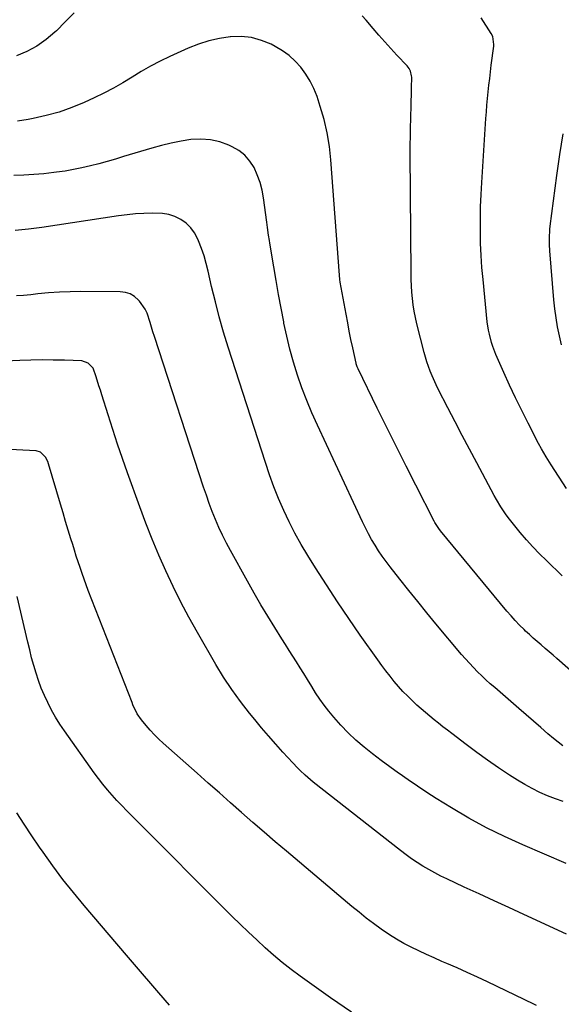
# Model space of a CAD drawing. Units: inches. Extents: x 1942547 to 1947898, y 442945 to 448227.
# Drawn here: x 1943553 to 1943819, y 446892 to 447375 of the extents above; entities that cross this region are included whole.
import ezdxf

# ---------------------------------------------------------------- set-up
doc = ezdxf.new("R2010")
doc.units = ezdxf.units.IN
doc.header["$MEASUREMENT"] = 0
doc.layers.add('7', color=7, linetype='Continuous')
doc.layers.add('8', color=7, linetype='Continuous')

msp = doc.modelspace()

# ---------------------------------------------------------------- linework, layer by layer
at = {"layer": '7', "color": 18}
for points in [[(1943821.62, 447144.72, 1912), (1943814.05, 447156.36, 1912), (1943813.22, 447157.65, 1912), (1943811.63, 447160.25, 1912), (1943809.35, 447164.23, 1912), (1943807.92, 447166.92, 1912), (1943802.73, 447176.89, 1912), (1943799.61, 447183.04, 1912), (1943796.56, 447189.24, 1912), (1943793.64, 447195.49, 1912), (1943790.8, 447201.78, 1912), (1943786.93, 447210.6, 1912), (1943785.4, 447214.47, 1912), (1943784.76, 447216.46, 1912), (1943783.69, 447220.49, 1912), (1943783.27, 447222.53, 1912), (1943782.69, 447226.65, 1912), (1943780.58, 447247.31, 1912), (1943780.06, 447253.26, 1912), (1943779.66, 447259.22, 1912), (1943779.41, 447265.19, 1912), (1943779.29, 447271.16, 1912), (1943779.31, 447277.14, 1912), (1943779.41, 447283.11, 1912), (1943779.65, 447289.08, 1912), (1943779.97, 447295.05, 1912), (1943782.02, 447326.48, 1912), (1943782.26, 447329.75, 1912), (1943782.52, 447333.03, 1912), (1943782.81, 447336.3, 1912), (1943783.14, 447339.56, 1912), (1943783.49, 447342.83, 1912), (1943783.86, 447346.09, 1912), (1943784.26, 447349.35, 1912), (1943784.67, 447352.61, 1912), (1943785.87, 447361.86, 1912), (1943785.94, 447362.68, 1912), (1943785.34, 447366.69, 1912), (1943784.6, 447368.15, 1912), (1943779.73, 447375.82, 1912)], [(1943835.61, 447044.83, 1908), (1943816.93, 447061.26, 1908), (1943815, 447062.94, 1908), (1943813.06, 447064.62, 1908), (1943811.11, 447066.28, 1908), (1943809.15, 447067.94, 1908), (1943807.21, 447069.6, 1908), (1943805.28, 447071.29, 1908), (1943803.39, 447073.02, 1908), (1943801.53, 447074.78, 1908), (1943800.76, 447075.52, 1908), (1943798.57, 447077.7, 1908), (1943796.43, 447079.93, 1908), (1943794.37, 447082.23, 1908), (1943792.36, 447084.58, 1908), (1943759.77, 447124.01, 1908), (1943758.9, 447125.12, 1908), (1943756.98, 447128.09, 1908), (1943756.64, 447128.71, 1908), (1943747.6, 447146.33, 1908), (1943742.79, 447155.78, 1908), (1943738.01, 447165.25, 1908), (1943733.29, 447174.75, 1908), (1943728.61, 447184.27, 1908), (1943719.22, 447203.5, 1908), (1943718.76, 447204.54, 1908), (1943718.3, 447205.97, 1908), (1943718.21, 447206.34, 1908), (1943716.6, 447213.81, 1908), (1943715.73, 447217.92, 1908), (1943714.89, 447222.04, 1908), (1943714.1, 447226.16, 1908), (1943713.33, 447230.29, 1908), (1943710.45, 447246.15, 1908), (1943710.27, 447247.39, 1908), (1943710.08, 447249.48, 1908), (1943705.88, 447306.07, 1908), (1943705.14, 447312.75, 1908), (1943704.08, 447319.37, 1908), (1943702.53, 447325.89, 1908), (1943700.66, 447332.34, 1908), (1943699.03, 447337.26, 1908), (1943697.52, 447341.09, 1908), (1943695.75, 447344.78, 1908), (1943693.58, 447348.25, 1908), (1943691.14, 447351.56, 1908), (1943688.34, 447354.57, 1908), (1943685.33, 447357.32, 1908), (1943682.01, 447359.69, 1908), (1943678.48, 447361.8, 1908), (1943676.47, 447362.84, 1908), (1943671.69, 447364.8, 1908), (1943666.8, 447366.18, 1908), (1943661.74, 447366.67, 1908), (1943656.57, 447366.58, 1908), (1943656.35, 447366.56, 1908), (1943651.05, 447365.73, 1908), (1943645.83, 447364.58, 1908), (1943640.76, 447362.94, 1908), (1943635.77, 447360.97, 1908), (1943626.79, 447356.92, 1908), (1943621.99, 447354.63, 1908), (1943617.27, 447352.18, 1908), (1943612.67, 447349.52, 1908), (1943608.15, 447346.72, 1908), (1943603.63, 447343.92, 1908), (1943599.02, 447341.26, 1908), (1943594.31, 447338.81, 1908), (1943589.51, 447336.51, 1908), (1943584.67, 447334.31, 1908), (1943578.56, 447331.81, 1908), (1943572.36, 447329.61, 1908), (1943566.02, 447327.85, 1908), (1943559.59, 447326.39, 1908), (1943557.13, 447325.92, 1908), (1943551.84, 447325.04, 1908)], [(1943819.84, 447018.46, 1906), (1943817.49, 447020.16, 1906), (1943815.23, 447021.97, 1906), (1943812.49, 447024.33, 1906), (1943808.92, 447027.41, 1906), (1943805.35, 447030.5, 1906), (1943801.78, 447033.59, 1906), (1943798.21, 447036.68, 1906), (1943786.34, 447047, 1906), (1943784.18, 447048.91, 1906), (1943782.05, 447050.84, 1906), (1943779.95, 447052.81, 1906), (1943777.88, 447054.81, 1906), (1943775.86, 447056.85, 1906), (1943773.87, 447058.94, 1906), (1943771.95, 447061.08, 1906), (1943770.07, 447063.25, 1906), (1943757.48, 447078.31, 1906), (1943752.97, 447083.75, 1906), (1943748.49, 447089.22, 1906), (1943744.07, 447094.73, 1906), (1943739.68, 447100.27, 1906), (1943734.97, 447106.27, 1906), (1943733, 447108.86, 1906), (1943731.1, 447111.49, 1906), (1943729.29, 447114.18, 1906), (1943727.54, 447116.92, 1906), (1943725.88, 447119.71, 1906), (1943724.29, 447122.54, 1906), (1943722.8, 447125.43, 1906), (1943721.37, 447128.35, 1906), (1943699.22, 447175.85, 1906), (1943696.53, 447181.9, 1906), (1943693.98, 447188, 1906), (1943691.64, 447194.19, 1906), (1943689.45, 447200.43, 1906), (1943687.49, 447206.75, 1906), (1943685.69, 447213.11, 1906), (1943684.15, 447219.54, 1906), (1943682.77, 447226.01, 1906), (1943682.67, 447226.54, 1906), (1943681.39, 447233.31, 1906), (1943680.14, 447240.09, 1906), (1943678.95, 447246.87, 1906), (1943677.78, 447253.67, 1906), (1943675.84, 447265.27, 1906), (1943675.64, 447266.54, 1906), (1943675.26, 447269.09, 1906), (1943674.76, 447272.92, 1906), (1943674.41, 447275.47, 1906), (1943672.76, 447287.42, 1906), (1943672.03, 447291.27, 1906), (1943671.06, 447295.05, 1906), (1943669.71, 447298.71, 1906), (1943668.13, 447302.29, 1906), (1943666.06, 447305.51, 1906), (1943663.64, 447308.36, 1906), (1943660.69, 447310.66, 1906), (1943657.39, 447312.59, 1906), (1943655.74, 447313.34, 1906), (1943651.25, 447314.93, 1906), (1943646.7, 447316, 1906), (1943642.02, 447316.3, 1906), (1943637.11, 447316.06, 1906), (1943632.25, 447315.3, 1906), (1943627.41, 447314.38, 1906), (1943622.63, 447313.22, 1906), (1943617.89, 447311.9, 1906), (1943604.04, 447307.69, 1906), (1943599.97, 447306.48, 1906), (1943595.89, 447305.32, 1906), (1943591.8, 447304.21, 1906), (1943587.69, 447303.15, 1906), (1943583.55, 447302.19, 1906), (1943579.4, 447301.33, 1906), (1943575.23, 447300.63, 1906), (1943571.03, 447300.02, 1906), (1943569.71, 447299.85, 1906), (1943564.83, 447299.32, 1906), (1943559.95, 447298.89, 1906), (1943555.06, 447298.63, 1906), (1943550.15, 447298.47, 1906)], [(1943819.18, 447215.38, 1914), (1943818.09, 447219.72, 1914), (1943817.22, 447224.11, 1914), (1943816.46, 447228.51, 1914), (1943815.88, 447232.95, 1914), (1943815.41, 447237.4, 1914), (1943813.36, 447261.48, 1914), (1943813.19, 447264.52, 1914), (1943813.18, 447267.56, 1914), (1943813.47, 447272.12, 1914), (1943813.65, 447273.63, 1914), (1943816.91, 447298.52, 1914), (1943818.35, 447308.72, 1914), (1943819.91, 447318.9, 1914)], [(1943820.04, 446991.03, 1904), (1943816.14, 446992.41, 1904), (1943812.27, 446993.91, 1904), (1943808.49, 446995.59, 1904), (1943804.77, 446997.4, 1904), (1943801.15, 446999.41, 1904), (1943797.6, 447001.54, 1904), (1943793.6, 447004.1, 1904), (1943788.15, 447007.68, 1904), (1943782.76, 447011.36, 1904), (1943777.47, 447015.17, 1904), (1943772.24, 447019.07, 1904), (1943765.26, 447024.42, 1904), (1943763.07, 447026.11, 1904), (1943760.89, 447027.81, 1904), (1943758.71, 447029.53, 1904), (1943756.54, 447031.25, 1904), (1943754.4, 447033, 1904), (1943752.28, 447034.78, 1904), (1943750.2, 447036.6, 1904), (1943748.14, 447038.45, 1904), (1943745.95, 447040.46, 1904), (1943743.57, 447042.74, 1904), (1943741.27, 447045.09, 1904), (1943739.07, 447047.55, 1904), (1943736.95, 447050.07, 1904), (1943734.9, 447052.66, 1904), (1943732.89, 447055.28, 1904), (1943730.92, 447057.93, 1904), (1943728.99, 447060.6, 1904), (1943720.3, 447072.83, 1904), (1943714.63, 447080.95, 1904), (1943709.06, 447089.14, 1904), (1943703.64, 447097.42, 1904), (1943698.31, 447105.77, 1904), (1943694.47, 447111.91, 1904), (1943691.25, 447117.3, 1904), (1943688.18, 447122.77, 1904), (1943685.34, 447128.36, 1904), (1943682.66, 447134.03, 1904), (1943680.18, 447139.8, 1904), (1943677.83, 447145.62, 1904), (1943675.69, 447151.51, 1904), (1943673.67, 447157.46, 1904), (1943655.44, 447214.17, 1904), (1943653.17, 447221.57, 1904), (1943651.03, 447229, 1904), (1943649.09, 447236.49, 1904), (1943647.27, 447244.01, 1904), (1943645.57, 447251.49, 1904), (1943644.61, 447255.26, 1904), (1943643.53, 447259, 1904), (1943642.25, 447262.68, 1904), (1943640.85, 447266.32, 1904), (1943640.39, 447267.44, 1904), (1943638.87, 447270.27, 1904), (1943637.05, 447272.82, 1904), (1943634.77, 447274.98, 1904), (1943632.18, 447276.86, 1904), (1943629.26, 447278.26, 1904), (1943626.26, 447279.31, 1904), (1943623.12, 447279.85, 1904), (1943618.16, 447280.01, 1904), (1943614, 447279.84, 1904), (1943609.84, 447279.57, 1904), (1943605.71, 447279.13, 1904), (1943601.58, 447278.59, 1904), (1943563.88, 447272.95, 1904), (1943557.28, 447272.08, 1904), (1943550.67, 447271.37, 1904)], [(1943821.51, 446960.62, 1902), (1943800.14, 446969.76, 1902), (1943791.15, 446973.85, 1902), (1943782.29, 446978.21, 1902), (1943773.65, 446982.97, 1902), (1943765.14, 446987.99, 1902), (1943757.65, 446992.63, 1902), (1943753.02, 446995.57, 1902), (1943748.42, 446998.57, 1902), (1943743.88, 447001.66, 1902), (1943739.38, 447004.8, 1902), (1943739.04, 447005.05, 1902), (1943734.76, 447008.15, 1902), (1943730.53, 447011.29, 1902), (1943726.34, 447014.51, 1902), (1943722.19, 447017.77, 1902), (1943718.18, 447021.19, 1902), (1943714.33, 447024.76, 1902), (1943710.71, 447028.57, 1902), (1943707.25, 447032.54, 1902), (1943704.89, 447035.43, 1902), (1943702.61, 447038.34, 1902), (1943700.42, 447041.33, 1902), (1943698.37, 447044.41, 1902), (1943696.41, 447047.55, 1902), (1943694.32, 447051.04, 1902), (1943692.58, 447053.91, 1902), (1943690.8, 447056.76, 1902), (1943689.01, 447059.6, 1902), (1943687.21, 447062.44, 1902), (1943685.4, 447065.27, 1902), (1943683.6, 447068.11, 1902), (1943681.81, 447070.94, 1902), (1943678.32, 447076.45, 1902), (1943674.83, 447082.07, 1902), (1943671.4, 447087.73, 1902), (1943668.08, 447093.46, 1902), (1943664.83, 447099.22, 1902), (1943656.52, 447114.26, 1902), (1943654.53, 447118.01, 1902), (1943652.63, 447121.8, 1902), (1943650.86, 447125.65, 1902), (1943649.17, 447129.55, 1902), (1943647.6, 447133.49, 1902), (1943646.08, 447137.46, 1902), (1943644.66, 447141.46, 1902), (1943643.29, 447145.48, 1902), (1943619.12, 447219.47, 1902), (1943618.4, 447221.74, 1902), (1943616.99, 447226.29, 1902), (1943615.52, 447230.78, 1902), (1943614.54, 447232.89, 1902), (1943611.87, 447236.73, 1902), (1943611.4, 447237.27, 1902), (1943609.45, 447238.99, 1902), (1943607.32, 447240.32, 1902), (1943604.92, 447241.06, 1902), (1943602.34, 447241.4, 1902), (1943583.02, 447241.43, 1902), (1943577.74, 447241.36, 1902), (1943572.47, 447241.16, 1902), (1943567.2, 447240.79, 1902), (1943561.94, 447240.31, 1902), (1943558.36, 447239.92, 1902), (1943554.89, 447239.59, 1902), (1943551.42, 447239.31, 1902)], [(1943806.81, 446890.95, 1898), (1943805.57, 446891.53, 1898), (1943782.78, 446902.54, 1898), (1943777.83, 446904.89, 1898), (1943772.86, 446907.18, 1898), (1943767.85, 446909.4, 1898), (1943762.82, 446911.58, 1898), (1943760.34, 446912.62, 1898), (1943756.55, 446914.27, 1898), (1943752.78, 446915.96, 1898), (1943749.04, 446917.71, 1898), (1943745.31, 446919.51, 1898), (1943741.66, 446921.43, 1898), (1943738.07, 446923.47, 1898), (1943734.58, 446925.67, 1898), (1943730.5, 446928.45, 1898), (1943726.84, 446931.13, 1898), (1943723.22, 446933.87, 1898), (1943719.67, 446936.69, 1898), (1943716.17, 446939.58, 1898), (1943684.08, 446966.64, 1898), (1943678.52, 446971.36, 1898), (1943672.99, 446976.09, 1898), (1943667.48, 446980.86, 1898), (1943661.99, 446985.65, 1898), (1943656.52, 446990.46, 1898), (1943651.05, 446995.28, 1898), (1943645.6, 447000.11, 1898), (1943640.14, 447004.94, 1898), (1943623.53, 447019.68, 1898), (1943621.31, 447021.75, 1898), (1943619.16, 447023.87, 1898), (1943617.11, 447026.09, 1898), (1943615.12, 447028.37, 1898), (1943612.8, 447031.16, 1898), (1943610.72, 447034.15, 1898), (1943608.61, 447038.54, 1898), (1943608.15, 447039.67, 1898), (1943586.67, 447094.7, 1898), (1943585.6, 447097.48, 1898), (1943584.57, 447100.28, 1898), (1943583.58, 447103.1, 1898), (1943582.62, 447105.92, 1898), (1943581.7, 447108.76, 1898), (1943580.78, 447111.6, 1898), (1943579.88, 447114.44, 1898), (1943579, 447117.29, 1898), (1943578.14, 447120.08, 1898), (1943576.84, 447124.32, 1898), (1943575.55, 447128.57, 1898), (1943574.28, 447132.82, 1898), (1943573.01, 447137.08, 1898), (1943567.18, 447156.84, 1898), (1943566.77, 447157.98, 1898), (1943565.66, 447160.12, 1898), (1943563.19, 447162.57, 1898), (1943560.98, 447163.18, 1898), (1943544.84, 447164.14, 1898)], [(1943715.95, 446887.62, 1896), (1943705.65, 446894.65, 1896), (1943690.82, 446905.3, 1896), (1943686.35, 446908.63, 1896), (1943681.96, 446912.06, 1896), (1943677.69, 446915.64, 1896), (1943673.5, 446919.31, 1896), (1943669.4, 446923.1, 1896), (1943665.34, 446926.92, 1896), (1943661.33, 446930.8, 1896), (1943657.36, 446934.71, 1896), (1943608, 446984.08, 1896), (1943605.55, 446986.57, 1896), (1943603.12, 446989.09, 1896), (1943600.73, 446991.64, 1896), (1943598.37, 446994.22, 1896), (1943596.07, 446996.86, 1896), (1943593.84, 446999.55, 1896), (1943591.71, 447002.31, 1896), (1943589.63, 447005.12, 1896), (1943574.95, 447025.82, 1896), (1943572.72, 447029.13, 1896), (1943570.6, 447032.5, 1896), (1943568.65, 447035.97, 1896), (1943566.73, 447039.65, 1896), (1943565.08, 447043.2, 1896), (1943563.56, 447046.79, 1896), (1943562.22, 447050.46, 1896), (1943560.99, 447054.17, 1896), (1943559.9, 447057.93, 1896), (1943558.85, 447061.7, 1896), (1943557.87, 447065.49, 1896), (1943556.94, 447069.29, 1896), (1943551.7, 447091.67, 1896)], [(1943626.57, 446891.1, 1894), (1943621.36, 446897.14, 1894), (1943617.37, 446901.78, 1894), (1943613.38, 446906.41, 1894), (1943609.4, 446911.06, 1894), (1943605.42, 446915.7, 1894), (1943584.61, 446939.99, 1894), (1943579.34, 446946.35, 1894), (1943574.2, 446952.83, 1894), (1943569.27, 446959.46, 1894), (1943564.48, 446966.2, 1894), (1943562.76, 446968.7, 1894), (1943558.97, 446974.29, 1894), (1943555.23, 446979.91, 1894), (1943551.56, 446985.58, 1894)]]:
    msp.add_polyline3d(points, dxfattribs=at)
at = {"layer": '8', "color": 18}
for points in [[(1943579.65, 447378.23, 1910), (1943575.34, 447373.83, 1910), (1943570.97, 447369.47, 1910), (1943570.28, 447368.8, 1910), (1943566.01, 447365.16, 1910), (1943561.47, 447361.95, 1910), (1943556.54, 447359.37, 1910), (1943551.35, 447357.23, 1910)], [(1943819.51, 447101.96, 1910), (1943811.71, 447109.37, 1910), (1943808.35, 447112.69, 1910), (1943805.08, 447116.09, 1910), (1943801.93, 447119.6, 1910), (1943798.86, 447123.19, 1910), (1943795.56, 447127.21, 1910), (1943792.94, 447130.55, 1910), (1943791.7, 447132.27, 1910), (1943789.34, 447135.79, 1910), (1943787.15, 447139.42, 1910), (1943786.12, 447141.27, 1910), (1943777.49, 447157.37, 1910), (1943773.91, 447164.08, 1910), (1943770.36, 447170.81, 1910), (1943766.84, 447177.55, 1910), (1943763.35, 447184.31, 1910), (1943758.63, 447193.53, 1910), (1943757.56, 447195.7, 1910), (1943755.54, 447200.13, 1910), (1943754.61, 447202.37, 1910), (1943752.96, 447206.94, 1910), (1943751.63, 447211.61, 1910), (1943748.15, 447225.67, 1910), (1943747.45, 447228.72, 1910), (1943746.84, 447231.79, 1910), (1943746.35, 447234.88, 1910), (1943745.95, 447237.99, 1910), (1943745.65, 447241.11, 1910), (1943745.42, 447244.23, 1910), (1943745.29, 447247.36, 1910), (1943745.22, 447250.49, 1910), (1943744.86, 447309.3, 1910), (1943744.86, 447313.56, 1910), (1943744.9, 447317.81, 1910), (1943744.99, 447322.07, 1910), (1943745.11, 447326.33, 1910), (1943745.18, 447328.16, 1910), (1943745.28, 447331.5, 1910), (1943745.37, 447334.84, 1910), (1943745.44, 447338.18, 1910), (1943745.49, 447341.53, 1910), (1943745.54, 447346.64, 1910), (1943745.5, 447347.41, 1910), (1943744.96, 447349.67, 1910), (1943744.24, 447351.04, 1910), (1943743.78, 447351.67, 1910), (1943743.28, 447352.27, 1910), (1943738.3, 447357.54, 1910), (1943735.3, 447360.78, 1910), (1943732.34, 447364.04, 1910), (1943729.42, 447367.35, 1910), (1943726.54, 447370.69, 1910), (1943723.15, 447374.68, 1910), (1943721.23, 447376.82, 1910)], [(1943821.53, 446926.01, 1900), (1943800.62, 446935.62, 1900), (1943793.31, 446938.98, 1900), (1943786, 446942.35, 1900), (1943778.7, 446945.72, 1900), (1943771.39, 446949.1, 1900), (1943762.86, 446953.05, 1900), (1943759.85, 446954.5, 1900), (1943756.88, 446956.03, 1900), (1943753.96, 446957.65, 1900), (1943751.08, 446959.35, 1900), (1943748.26, 446961.14, 1900), (1943745.49, 446963, 1900), (1943742.78, 446964.95, 1900), (1943740.11, 446966.97, 1900), (1943697.13, 447000.65, 1900), (1943694.48, 447002.83, 1900), (1943693.19, 447003.97, 1900), (1943690.7, 447006.34, 1900), (1943689.49, 447007.55, 1900), (1943687.13, 447010.05, 1900), (1943682.31, 447015.36, 1900), (1943678.77, 447019.31, 1900), (1943675.27, 447023.3, 1900), (1943671.83, 447027.34, 1900), (1943668.43, 447031.4, 1900), (1943665.9, 447034.47, 1900), (1943661.41, 447040.19, 1900), (1943657.12, 447046.06, 1900), (1943653.13, 447052.13, 1900), (1943649.34, 447058.34, 1900), (1943640.24, 447074.11, 1900), (1943636.11, 447081.53, 1900), (1943632.12, 447089.01, 1900), (1943628.34, 447096.61, 1900), (1943624.71, 447104.28, 1900), (1943621.29, 447112.05, 1900), (1943617.99, 447119.87, 1900), (1943614.9, 447127.77, 1900), (1943611.93, 447135.72, 1900), (1943605.94, 447152.39, 1900), (1943603.45, 447159.48, 1900), (1943601.02, 447166.58, 1900), (1943598.67, 447173.71, 1900), (1943596.39, 447180.86, 1900), (1943593.27, 447190.83, 1900), (1943592.59, 447193.01, 1900), (1943591.92, 447195.19, 1900), (1943590.59, 447199.56, 1900), (1943589.01, 447203.78, 1900), (1943586.64, 447206.33, 1900), (1943583.44, 447207.39, 1900), (1943574.91, 447207.7, 1900), (1943569.44, 447207.83, 1900), (1943563.98, 447207.88, 1900), (1943558.51, 447207.79, 1900), (1943553.05, 447207.62, 1900), (1943527.45, 447206.5, 1900)]]:
    msp.add_polyline3d(points, dxfattribs=at)

doc.saveas('drawing.dxf')
